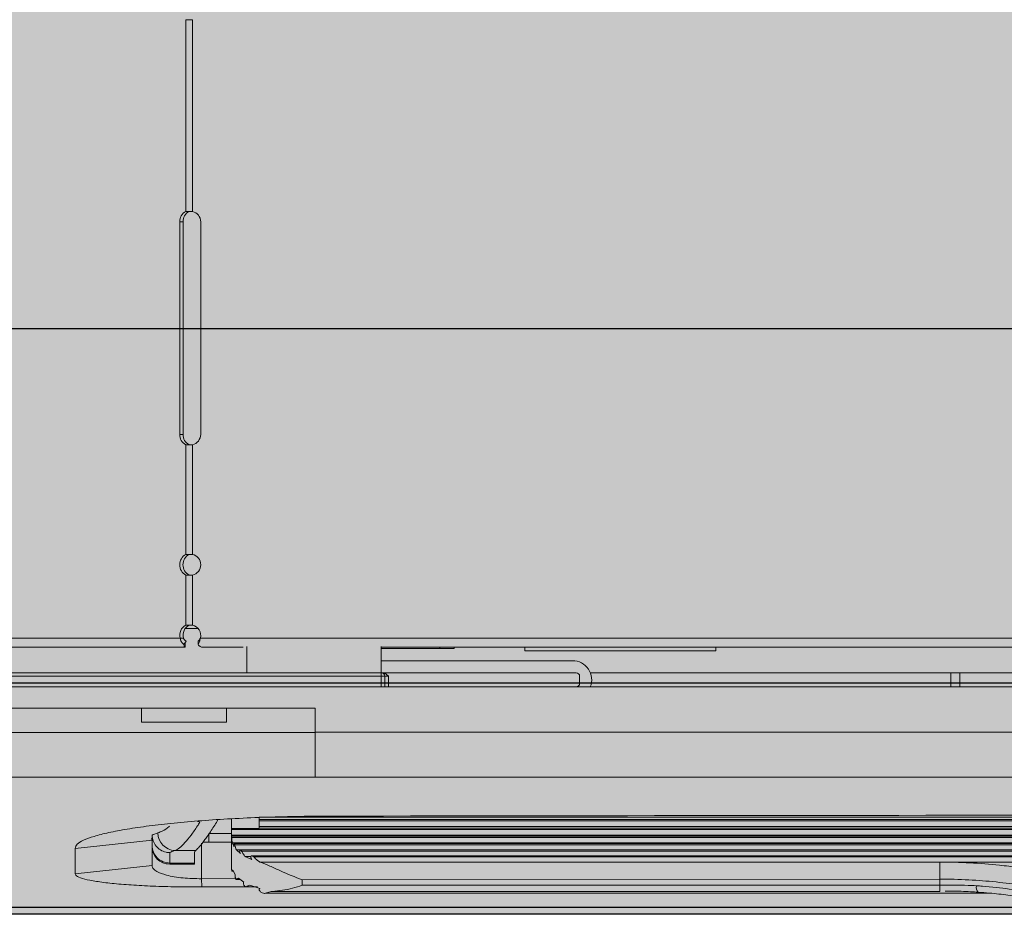
# Model space of a CAD drawing. Units: millimetres. Extents: x -471 to 6182, y 42 to 4491.
# Drawn here: x 3440 to 3440, y 1273 to 1273 of the extents above; entities that cross this region are included whole.
import ezdxf

# ---------------------------------------------------------------- set-up
doc = ezdxf.new("R2010")
doc.units = ezdxf.units.MM
doc.linetypes.add('CONTINUO', pattern=[0])
doc.linetypes.add('SLD-Sólida', pattern=[0])
doc.layers.add('A-DUTO-VC', color=2, linetype='Continuous', lineweight=30)
doc.layers.add('ELEVAÇÃO', color=182, linetype='CONTINUO')
doc.layers.add('V01', color=1, linetype='Continuous')

msp = doc.modelspace()

# ---------------------------------------------------------------- hatches: boundary and pattern name
at = {"layer": 'A-DUTO-VC'}
h = msp.add_hatch(color=253, dxfattribs=at)
h.dxf.hatch_style = 1
h.paths.add_polyline_path([(3439.395019523092, 1273.389488491226), (3440.246395996995, 1273.389488491226), (3440.246395996995, 1273.093389112749), (3440.246896020361, 1273.093389112749), (3440.246896020361, 1273.091889132061), (3440.296690992303, 1273.091889132061), (3440.295633555793, 1273.079803175073), (3440.120511828178, 1273.059789285495), (3439.522503190782, 1273.059789198395), (3439.34759989644, 1273.079904671333), (3439.346551431457, 1273.091889132061), (3439.39698596973, 1273.091889132061), (3439.39698596973, 1273.097487855949), (3439.396319530197, 1273.097487855949), (3439.395019533677, 1273.098787852457)])

# ---------------------------------------------------------------- linework, layer by layer
at = {"color": 1, "linetype": 'SLD-Sólida', "lineweight": 15}
for p, q in [((3439.556457541175, 1273.186073590316), (3439.556457541175, 1273.159002352752)), ((3439.557376793809, 1273.186073590316), (3439.557376793809, 1273.159002352752)), ((3439.555626652427, 1273.127537984647), (3439.555626652427, 1273.157537970938)), ((3439.556086293645, 1273.157537970938), (3439.555626652427, 1273.157537970938)), ((3439.556086293645, 1273.127537984647), (3439.556086293645, 1273.157537970938)), ((3439.558551839777, 1273.157537970938), (3439.558551839777, 1273.127537984647)), ((3439.556086293645, 1273.127537984647), (3439.555626652427, 1273.127537984647)), ((3439.556457541175, 1273.126073587932), (3439.556457541175, 1273.110601503648)), ((3439.557376793809, 1273.126073587932), (3439.557376793809, 1273.110603202381)), ((3439.556917182394, 1273.110601503648), (3439.556457541175, 1273.110601503648)), ((3439.556457541175, 1273.107674438753), (3439.556457541175, 1273.10060106615)), ((3439.556457541175, 1273.107674438753), (3439.556917182394, 1273.107674438753)), ((3439.557376793809, 1273.10767274002), (3439.557376793809, 1273.10060362915)), ((3439.558175585456, 1273.100138087072), (3439.556360564418, 1273.100138087072)), ((3439.556457541175, 1273.10060106615), (3439.556917182394, 1273.10060106615)), ((3439.555660060831, 1273.098787863054), (3439.482115349956, 1273.098787863054)), ((3439.556119702049, 1273.098787863054), (3439.555660060831, 1273.098787863054)), ((3439.556170097776, 1273.09786861042), (3439.556495092102, 1273.098328221836)), ((3439.558175704666, 1273.09786861042), (3439.558175704666, 1273.098328221836)), ((3440.074554584213, 1273.098787863054), (3439.558516226001, 1273.098787863054)), ((3439.556360564418, 1273.097487855949), (3439.483002892919, 1273.097487855949)), ((3439.556360564418, 1273.0981378446), (3439.556360564418, 1273.097487855949)), ((3439.564559004493, 1273.097487855949), (3439.558825574108, 1273.097487855949)), ((3439.565045974441, 1273.097595829763), (3439.565045974441, 1273.093889106312)), ((3439.584045968242, 1273.097595829763), (3439.584045968242, 1273.093889106312)), ((3440.059336013384, 1273.097487855949), (3439.584045968242, 1273.097487855949)), ((3439.584045968242, 1273.097287852564), (3439.592330864854, 1273.097287852564)), ((3439.592330864854, 1273.097287852564), (3439.592330864854, 1273.097487855949)), ((3439.594330868907, 1273.097287852564), (3439.592330864854, 1273.097287852564)), ((3439.594330868907, 1273.097487855949), (3439.594330868907, 1273.097287852564)), ((3439.604289627858, 1273.097487855949), (3439.604289627858, 1273.096987862386)), ((3439.63128962297, 1273.096987862386), (3439.604289627858, 1273.096987862386)), ((3439.63128962297, 1273.096987862386), (3439.63128962297, 1273.097487855949)), ((3439.611045963355, 1273.095589120187), (3439.584045968242, 1273.095589120187)), ((3439.480927518793, 1273.093889106312), (3439.565045974441, 1273.093889106312)), ((3439.584045968242, 1273.093389112749), (3439.480927518793, 1273.093389112749)), ((3439.565045974441, 1273.093889106312), (3439.584045968242, 1273.093889106312)), ((3439.584045968242, 1273.093889106312), (3439.584045968242, 1273.093389112749)), ((3439.584179944583, 1273.093889106312), (3439.584045968242, 1273.093889106312)), ((3439.584045968242, 1273.091889132061), (3439.584045968242, 1273.093389112749)), ((3439.584045968242, 1273.093389112749), (3439.584545976706, 1273.093389112749)), ((3439.611545971818, 1273.093889106312), (3439.584179944583, 1273.093889106312)), ((3439.584545976706, 1273.093389112749), (3439.584545976706, 1273.091889132061)), ((3439.584545976706, 1273.093389112749), (3439.585045970269, 1273.093389112749)), ((3439.585045970269, 1273.093389112749), (3439.585045970269, 1273.091889132061)), ((3439.612045965381, 1273.092389125623), (3439.612045965381, 1273.093389112749)), ((3439.613553962894, 1273.093889106312), (3439.664440981336, 1273.093889106312)), ((3439.664440981336, 1273.093889106312), (3439.665690995045, 1273.093889106312)), ((3439.664440981336, 1273.093889106312), (3439.664440981336, 1273.091889132061)), ((3439.665690995045, 1273.093889106312), (3439.665690995045, 1273.091889132061)), ((3439.665690995045, 1273.093889106312), (3440.05869098682, 1273.093889106312)), ((3439.550190977045, 1273.08888911108), (3439.550190977045, 1273.086889107027)), ((3439.562191001363, 1273.086889107027), (3439.562191001363, 1273.08888911108)), ((3439.562191001363, 1273.08888911108), (3439.574690989442, 1273.08888911108)), ((3439.574690989442, 1273.08888911108), (3439.574690989442, 1273.085465420284)), ((3439.574690989442, 1273.085489738979), (3439.574690989442, 1273.08888911108)), ((3439.550190977045, 1273.086889107027), (3439.562191001363, 1273.086889107027)), ((3439.562890998312, 1273.071875650682), (3439.562890998312, 1273.073279578485)), ((3439.673890984841, 1273.073483396568), (3439.566790989824, 1273.073483396568)), ((3439.566790989824, 1273.071886498728), (3439.566790989824, 1273.073459793965)), ((3439.562890998312, 1273.071886498728), (3439.566790989824, 1273.071886498728)), ((3439.562890998312, 1273.071868706741), (3439.562890998312, 1273.07175691823)), ((3439.673918522187, 1273.07319404582), (3439.566790989824, 1273.07319404582)), ((3439.673914722391, 1273.072971184053), (3439.566790989824, 1273.072971184053)), ((3439.673890984841, 1273.072184730568), (3439.566790989824, 1273.072184730568)), ((3439.673918715902, 1273.0719657133), (3439.566790989824, 1273.0719657133)), ((3439.551643244215, 1273.070525307455), (3439.551659039445, 1273.070502180853)), ((3439.551690987535, 1273.070434171953), (3439.551690987535, 1273.07068334917)), ((3439.559690973945, 1273.071183670559), (3439.559690973945, 1273.069973606863)), ((3439.562890998312, 1273.071183670559), (3439.559690973945, 1273.071183670559)), ((3439.673914722391, 1273.07175691823), (3439.562890998312, 1273.07175691823)), ((3439.673890984841, 1273.070980478325), (3439.562890998312, 1273.070980478325)), ((3439.673918909617, 1273.070833195247), (3439.562890998312, 1273.070833195247)), ((3439.562890998312, 1273.07063521842), (3439.562890998312, 1273.066981572904)), ((3439.562905720659, 1273.070358623066), (3439.562890998312, 1273.07063521842)), ((3439.673914722391, 1273.070638258257), (3439.562930426784, 1273.070638258257)), ((3439.551690987535, 1273.070259172716), (3439.540819010921, 1273.06910108427)), ((3439.540819398351, 1273.0655006359), (3439.540819010921, 1273.06910108427)), ((3439.551690987535, 1273.07035880188), (3439.551559887119, 1273.070397932329)), ((3439.551690987535, 1273.070259172716), (3439.551690987535, 1273.06666018466)), ((3439.551854274459, 1273.070327688255), (3439.551753453203, 1273.070340145626)), ((3439.55869098682, 1273.064806152382), (3439.55869098682, 1273.069832075634)), ((3439.562890998312, 1273.069973606863), (3439.559690973945, 1273.069973606863)), ((3439.563268891759, 1273.069307346143), (3439.563007674404, 1273.069874007501)), ((3439.673890984841, 1273.069874007501), (3439.563007674404, 1273.069874007501)), ((3439.673919088431, 1273.069799591102), (3439.563267282434, 1273.069799591102)), ((3439.673914722391, 1273.069618333378), (3439.563363365121, 1273.069618333378)), ((3439.554190985151, 1273.068496454754), (3439.554190985151, 1273.067030478515)), ((3439.557831189819, 1273.068777967491), (3439.554900250621, 1273.068777967491)), ((3439.557690999694, 1273.067030478515), (3439.557690999694, 1273.068569619455)), ((3439.564167998024, 1273.068358440199), (3439.563599935957, 1273.068868387737)), ((3439.673890984841, 1273.068868387737), (3439.563599935957, 1273.068868387737)), ((3439.673919222541, 1273.068867761888), (3439.564152918048, 1273.068867761888)), ((3439.673914722391, 1273.068699945011), (3439.564332685657, 1273.068699945011)), ((3439.565785817094, 1273.06751458744), (3439.564785531946, 1273.067966331043)), ((3439.565629384704, 1273.067966331043), (3439.564785531946, 1273.067966331043)), ((3439.673919222541, 1273.068040211), (3439.565733961053, 1273.068040211)), ((3439.673914722391, 1273.067885596552), (3439.566043279357, 1273.067885596552)), ((3439.551690987535, 1273.06666018466), (3439.540819398351, 1273.0655006359)), ((3439.554190985151, 1273.067030478515), (3439.557690999694, 1273.067030478515)), ((3439.554190985151, 1273.067030478515), (3439.554190985151, 1273.066855479278)), ((3439.554190985151, 1273.066855479278), (3439.557690999694, 1273.066855479278)), ((3439.557690999694, 1273.067030478515), (3439.557690999694, 1273.066855479278)), ((3439.562925658412, 1273.066555846729), (3439.562890998312, 1273.066981572904)), ((3439.566888562627, 1273.067165304222), (3439.607954151221, 1273.067170400419)), ((3439.673890984841, 1273.067170400419), (3439.607954151221, 1273.067170400419)), ((3439.607954151221, 1273.067170400419), (3439.662890992351, 1273.067165185013)), ((3439.563161066957, 1273.065870393314), (3439.562975696512, 1273.065870393314)), ((3439.563431314416, 1273.065393496551), (3439.563076249548, 1273.066020030775)), ((3439.55869098682, 1273.064806152382), (3439.563560120054, 1273.064820189275)), ((3439.55869098682, 1273.064806152382), (3439.558694145866, 1273.063645620146)), ((3439.566583476253, 1273.063673276701), (3439.558694145866, 1273.063645620146)), ((3439.564133725353, 1273.064714271822), (3439.563614926525, 1273.064714271822)), ((3439.564632020183, 1273.064344365396), (3439.563872597404, 1273.064908165731)), ((3439.566155604311, 1273.063673276701), (3439.565010479875, 1273.063673276701)), ((3439.566907189079, 1273.063411314287), (3439.565474025198, 1273.063910831012)), ((3439.662890992351, 1273.064765680828), (3439.572890988775, 1273.064659077921)), ((3439.572890988775, 1273.064659077921), (3439.572890988775, 1273.06391247014)), ((3439.572890988775, 1273.06391247014), (3439.662890992351, 1273.06391247014)), ((3439.662890992351, 1273.064765680828), (3439.662890992351, 1273.06391247014)), ((3439.662890992351, 1273.06391247014), (3439.662890992351, 1273.06302996377)), ((3439.67020120401, 1273.062750239172), (3439.567710451074, 1273.062750239172)), ((3439.568678430505, 1273.06302996377), (3439.662890992351, 1273.06302996377))]:
    msp.add_line(p, q, dxfattribs=at)
at = {"color": 2, "linetype": 'SLD-Sólida', "lineweight": 15, "flags": 128}
msp.add_lwpolyline([(3439.525191000886, 1273.059789289036), (3439.678273520656, 1273.05978896121), (3439.831356065572, 1273.059789050617), (3440.120511828176, 1273.059789285494)], dxfattribs=at)
at = {"color": 1, "linetype": 'SLD-Sólida', "lineweight": 15}
for centre, radius, start, end in [((3439.557096162887, 1273.157672085823), 0.001475617767021314, 115.6442817599746, 185.2146536801621), ((3439.557555725713, 1273.157672130304), 0.001475543742165132, 115.6422850725514, 185.2166503659421), ((3439.557051854605, 1273.157537974748), 0.001500000000000227, 0, 77.48906701688885), ((3439.557096202298, 1273.127403878589), 0.00147565621304423, 174.7858266428015, 244.3547374354824), ((3439.557555765117, 1273.127403834105), 0.001475582181430411, 174.7838298801619, 244.3567341958497), ((3439.557051854605, 1273.127537974749), 0.001500000000000093, 282.5109329831111, 0), ((3439.557259143722, 1273.109137971201), 0.001668680277557386, 118.7102983219775, 241.2897016780224), ((3439.557718719149, 1273.109137971201), 0.001668648673587877, 118.708316994475, 241.2916830055251), ((3439.557055700489, 1273.109137974749), 0.001500000000000239, 282.3605016024441, 77.63949839755588), ((3439.557196590919, 1273.099194043499), 0.001589310311360229, 117.7110547452678, 194.8073781731448), ((3439.557656136002, 1273.099194085781), 0.001589228176507076, 117.7086952147836, 194.8097377029927), ((3439.5570576665, 1273.099137974748), 0.001500000000000072, 346.5017974093208, 77.71636524913261), ((3439.611045970459, 1273.092889117856), 0.002699999999999937, 338.1931201088763, 90), ((3439.584045970459, 1273.093389117857), 0.0005000000000002274, 0, 90), ((3439.611545970459, 1273.093389117857), 0.0005, 0, 90), ((3439.611545970459, 1273.092389117857), 0.0005000000000004548, 270, 0), ((3439.559860808184, 1273.076376620804), 0.003863518467034638, 242.2334508988961, 248.2170183519781), ((3439.555029134118, 1273.071292833383), 0.002518166278999309, 180.559364270921, 267.0662349615965), ((3439.551437886755, 1273.069951156129), 0.0004950838241103895, 59.25433009876152, 76.29560899902873), ((3439.554186105962, 1273.069525596859), 0.002495123114312219, 180.1110562007993, 270.1120414008626), ((3439.554190988533, 1273.069355476423), 0.002500000000000455, 180, 270), ((3439.669162971133, 1273.063652026174), 0.001129636109632919, 171.5023882552215, 220.4743181439311)]:
    msp.add_arc(centre, radius, start, end, dxfattribs=at)
for centre, major_axis, ratio, start_param, end_param in [((3439.574491469289, 1273.070734379966), (0.023, 4.547473508864641e-16), 0.07883396429449772, 2.842720012904205, 3.009724267490203), ((3439.574491469289, 1273.068244101743), (0.0205, 0), 0.08844786237921473, 2.842720012904504, 3.001961177468939), ((3439.577551766067, 1273.068569628772), (0.01986077753334371, 0), 0.08844786237918133, 3.022705044399693, 3.141592653589792)]:
    msp.add_ellipse(centre, major_axis=major_axis, ratio=ratio, start_param=start_param, end_param=end_param, dxfattribs=at)
for points, knots in [([(3439.556457541175, 1273.186073590316), (3439.556521135087, 1273.186073590316), (3439.556648314081, 1273.186073590316), (3439.556876526405, 1273.186073590316), (3439.557121431146, 1273.186073590316), (3439.557291673782, 1273.186073590316), (3439.557376793809, 1273.186073590316)], [0, 0, 0, 0, 0.2500184072877504, 0.5000021071136175, 0.75000484330718, 1, 1, 1, 1]), ([(3439.557376793809, 1273.159002352752), (3439.557291673782, 1273.159002352752), (3439.557121431146, 1273.159002352752), (3439.556876526405, 1273.159002352752), (3439.556648314081, 1273.159002352752), (3439.556521135087, 1273.159002352752), (3439.556457541175, 1273.159002352752)], [0, 0, 0, 0, 0.2499951566928201, 0.4999978928863826, 0.7499815927122496, 1, 1, 1, 1]), ([(3439.556457541175, 1273.126073587932), (3439.556521135087, 1273.126073587932), (3439.556648314081, 1273.126073587932), (3439.556876526405, 1273.126073587932), (3439.557121431146, 1273.126073587932), (3439.557291673782, 1273.126073587932), (3439.557376793809, 1273.126073587932)], [0, 0, 0, 0, 0.2500184072877504, 0.5000021071136175, 0.75000484330718, 1, 1, 1, 1]), ([(3439.557376793809, 1273.110603202381), (3439.557291673776, 1273.110603066672), (3439.557121431113, 1273.110602795249), (3439.556876526437, 1273.110602327496), (3439.556648314076, 1273.110601923505), (3439.556521135085, 1273.110601643607), (3439.556457541175, 1273.110601503648)], [0, 0, 0, 0, 0.2499951443130794, 0.4999979176780565, 0.7499816051554603, 1, 1, 1, 1]), ([(3439.557376793809, 1273.110603202381), (3439.557334233716, 1273.11060306668), (3439.557249118412, 1273.110602795293), (3439.557126670823, 1273.110602327438), (3439.557012549629, 1273.110601923529), (3439.556948972263, 1273.110601643612), (3439.556917182394, 1273.110601503648)], [0, 0, 0, 0, 0.2500022348611214, 0.4999757833250084, 0.7499785652129721, 1, 1, 1, 1]), ([(3439.556457541175, 1273.107674438753), (3439.556521135085, 1273.107674298794), (3439.556648314076, 1273.107674018897), (3439.556876526437, 1273.107673614906), (3439.557121431113, 1273.107673147153), (3439.557291673776, 1273.10767287573), (3439.557376793809, 1273.10767274002)], [0, 0, 0, 0, 0.2500183948445396, 0.5000020823219435, 0.7500048556869205, 1, 1, 1, 1]), ([(3439.556917182394, 1273.107674438753), (3439.556948972263, 1273.10767429879), (3439.557012549629, 1273.107674018874), (3439.557126670823, 1273.107673614964), (3439.557249118412, 1273.107673147109), (3439.557334233716, 1273.107672875722), (3439.557376793809, 1273.10767274002)], [0, 0, 0, 0, 0.2500214347870279, 0.5000242166749918, 0.7499977651388786, 1, 1, 1, 1]), ([(3439.557376793809, 1273.10060362915), (3439.557291673776, 1273.100603423014), (3439.557121431103, 1273.100603010736), (3439.556876526406, 1273.100602347689), (3439.556648314117, 1273.100601684491), (3439.556521135092, 1273.100601272274), (3439.556457541175, 1273.10060106615)], [0, 0, 0, 0, 0.2499951199699268, 0.4999978928965976, 0.7499816295787749, 1, 1, 1, 1]), ([(3439.557376793809, 1273.10060362915), (3439.557334233714, 1273.100603423026), (3439.557249118391, 1273.100603010801), (3439.557126670761, 1273.1006023476), (3439.557012549709, 1273.100601684528), (3439.556948972277, 1273.100601272281), (3439.556917182394, 1273.10060106615)], [0, 0, 0, 0, 0.250002137389834, 0.4999756845175402, 0.74997866294905, 1, 1, 1, 1]), ([(3439.555660060831, 1273.098787863054), (3439.555678265217, 1273.098696664979), (3439.555714163892, 1273.098516824256), (3439.555861833323, 1273.098184017217), (3439.556047778496, 1273.097993763781), (3439.556170097776, 1273.09786861042)], [0, 0, 0, 0, 0.2603768739034895, 0.5134578252414091, 1, 1, 1, 1]), ([(3439.556119702049, 1273.098787863054), (3439.556136007134, 1273.098741921793), (3439.556168784581, 1273.098649567954), (3439.556283598243, 1273.098479192297), (3439.556409959182, 1273.098388992188), (3439.556495092102, 1273.098328221836)], [0, 0, 0, 0, 0.2441184440244914, 0.4907413238635456, 1, 1, 1, 1]), ([(3439.556495092102, 1273.098328221836), (3439.556465980074, 1273.098273633904), (3439.556407754938, 1273.098164456011), (3439.556376294787, 1273.098146715181), (3439.556360564418, 1273.0981378446)], [0, 0, 0, 0, 0.4999907091543113, 1, 1, 1, 1]), ([(3439.558175704666, 1273.098328221836), (3439.558245936742, 1273.098388994284), (3439.558350182712, 1273.098479199261), (3439.558455713579, 1273.098649565496), (3439.558496124131, 1273.09874192142), (3439.558516226001, 1273.098787863054)], [0, 0, 0, 0, 0.5092473336593031, 0.7558794428811687, 1, 1, 1, 1]), ([(3439.558175704666, 1273.09786861042), (3439.558247062393, 1273.097993762372), (3439.558355536868, 1273.09818401216), (3439.558456935628, 1273.098516825581), (3439.558496276161, 1273.09869666521), (3439.558516226001, 1273.098787863054)], [0, 0, 0, 0, 0.486547040423952, 0.7396246665910374, 0.9999999999999999, 0.9999999999999999, 0.9999999999999999, 0.9999999999999999]), ([(3439.556170097776, 1273.09786861042), (3439.556188452858, 1273.097759434613), (3439.556225162038, 1273.097541088854), (3439.556315431098, 1273.097505599933), (3439.556360564418, 1273.097487855949)], [0, 0, 0, 0, 0.5000134095210019, 1, 1, 1, 1]), ([(3439.558825574108, 1273.097487855949), (3439.558717262929, 1273.097505597812), (3439.55850064215, 1273.097541081278), (3439.558284016634, 1273.09775943457), (3439.558175704666, 1273.09786861042)], [0, 0, 0, 0, 0.5000036446136766, 1, 1, 1, 1]), ([(3439.585045970269, 1273.093389112749), (3439.58504491729, 1273.093390165782), (3439.584925577841, 1273.093509511305), (3439.584734417016, 1273.093697412059), (3439.584428111373, 1273.093864221649), (3439.58425470163, 1273.093881610128), (3439.584179944583, 1273.093889106312)], [0, 0, 0, 0, 0.0043571867358633, 0.4938221455129706, 0.781786415974819, 1, 1, 1, 1]), ([(3439.574690989442, 1273.08888911108), (3439.566644903955, 1273.08888911108), (3439.526414466581, 1273.08888911108), (3439.473258283203, 1273.08888911108), (3439.426018991402, 1273.08888911108), (3439.408826725816, 1273.08888911108), (3439.402436053357, 1273.08888911108), (3439.396083747068, 1273.08888911108), (3439.389740043956, 1273.08888911108), (3439.383520464461, 1273.08888911108), (3439.377473743519, 1273.08888911108), (3439.371788944413, 1273.08888911108), (3439.366569653518, 1273.08888911108), (3439.361948545963, 1273.08888911108), (3439.359380691349, 1273.08888911108), (3439.358163318821, 1273.08888911108)], [0, 0, 0, 0, 0.1074560841238627, 0.5372805532899907, 0.7098981057458206, 0.7383512697131192, 0.7668762593146873, 0.7952708837705705, 0.8235460327771723, 0.8534007118182158, 0.883351507679747, 0.9132074200935296, 0.9430588276537122, 0.9730052400284307, 1, 1, 1, 1]), ([(3439.368830017038, 1273.08888911108), (3439.370814141051, 1273.08888911108), (3439.374814018497, 1273.08888911108), (3439.380726960248, 1273.08888911108), (3439.386127151719, 1273.08888911108), (3439.390917197305, 1273.08888911108), (3439.39586508192, 1273.08888911108), (3439.402524976585, 1273.08888911108), (3439.410834884208, 1273.08888911108), (3439.420747649136, 1273.08888911108), (3439.430662724759, 1273.08888911108), (3439.450496421778, 1273.08888911108), (3439.490339597421, 1273.08888911108), (3439.526875457117, 1273.08888911108), (3439.550190977045, 1273.08888911108)], [0, 0, 0, 0, 0.04048494347205434, 0.08161526760116083, 0.1085671732815261, 0.13551903189719, 0.1632605550432853, 0.1910023802349374, 0.2446594029678556, 0.2983792110597306, 0.3521714500233553, 0.4059276855084442, 0.6208901336249734, 1, 1, 1, 1]), ([(3439.347251526304, 1273.085482079782), (3439.347245186113, 1273.085480118453), (3439.347232314979, 1273.085476136786), (3439.347329206752, 1273.085528895865), (3439.347859379855, 1273.085560066211), (3439.348853144492, 1273.08559383176), (3439.350276389369, 1273.085620096063), (3439.352116573231, 1273.085639875578), (3439.354368290345, 1273.085654369463), (3439.357044329103, 1273.085664730979), (3439.360415034822, 1273.085671720552), (3439.364170082166, 1273.08567412393), (3439.368246703986, 1273.085672083504), (3439.372196065928, 1273.085666725698), (3439.376429643961, 1273.08565717182), (3439.380880618405, 1273.085642998182), (3439.385472064706, 1273.085624328933), (3439.390209898986, 1273.08560131588), (3439.395111487203, 1273.085574501663), (3439.401370746779, 1273.085532146357), (3439.408929734002, 1273.085490973406), (3439.417738278064, 1273.085470227886), (3439.426549429842, 1273.085463131843), (3439.444177700059, 1273.085463174404), (3439.493558896838, 1273.085460972588), (3439.540000319755, 1273.085463518527), (3439.574690989442, 1273.085465420284)], [0, 0, 0, 0, 0.01829728549832774, 0.03714506896421853, 0.05598223164436815, 0.07533053521475948, 0.09467851568146607, 0.1136937359406611, 0.1327089029493356, 0.1523149804405416, 0.171921319574173, 0.1969698511584427, 0.2154726740160609, 0.2339760822960989, 0.2530170162137517, 0.2720574823364365, 0.2905399168100688, 0.3090224471271917, 0.328045184344522, 0.3470679969453926, 0.3799611302208555, 0.412901217982232, 0.4458967991731268, 0.4788653221664695, 0.6107244387322686, 1, 1, 1, 1]), ([(3439.574690989442, 1273.085489738979), (3439.582737080044, 1273.08549090599), (3439.622967537968, 1273.085496741044), (3439.787634199526, 1273.085522225021), (3439.944254772272, 1273.08550412198), (3440.068690977283, 1273.085489738979)], [0, 0, 0, 0, 0.04886289997555716, 0.2443145297120104, 1, 1, 1, 1]), ([(3439.574690989442, 1273.079159129657), (3439.574690989442, 1273.079338041475), (3439.574690989442, 1273.079695862813), (3439.574690989442, 1273.081165481716), (3439.574690989442, 1273.083137735885), (3439.574690989442, 1273.084702847121), (3439.574690989442, 1273.085489738979)], [0, 0, 0, 0, 0.249306950117626, 0.49861069961606, 0.7479162189555283, 1, 1, 1, 1]), ([(3439.574690989442, 1273.085465420284), (3439.574690989442, 1273.084687235287), (3439.574690989442, 1273.08313086808), (3439.574690989442, 1273.081160668999), (3439.574690989442, 1273.079684431334), (3439.574690989442, 1273.079320527355), (3439.574690989442, 1273.079138685264)], [0, 0, 0, 0, 0.250073989366235, 0.5001470827280747, 0.7502244973300437, 1, 1, 1, 1]), ([(3439.574690989442, 1273.079138685264), (3439.570024320818, 1273.07913843217), (3439.546690977737, 1273.079137166699), (3439.504691288881, 1273.079136870064), (3439.464228264587, 1273.079133600816), (3439.439285691521, 1273.079137803746), (3439.429873077999, 1273.079145638288), (3439.420456966009, 1273.079159647198), (3439.411076668561, 1273.079181491343), (3439.401774234818, 1273.079211508359), (3439.39408704933, 1273.079247458237), (3439.388064169923, 1273.079276560159), (3439.383265147671, 1273.079293759129), (3439.37836197971, 1273.079307197714), (3439.373481843521, 1273.079315473508), (3439.369010472995, 1273.079318349054), (3439.36498489298, 1273.079315742198), (3439.361457624225, 1273.079307600275), (3439.358493677941, 1273.07929272653), (3439.356152539439, 1273.079272142995), (3439.354535624804, 1273.079238900269), (3439.353577473915, 1273.079197962505), (3439.353241674788, 1273.0791345623), (3439.353280436952, 1273.079133372811), (3439.353304467388, 1273.079132635393)], [0, 0, 0, 0, 0.05330120440487893, 0.2665060215649938, 0.4797108384505129, 0.5154461401411029, 0.5514042135353017, 0.5873393442916616, 0.6230475450576008, 0.6584798012364441, 0.6938632640350635, 0.712292061930092, 0.7307207537536223, 0.7534526241802678, 0.7762553248872509, 0.7989866843660095, 0.8217550189108739, 0.8451362107128233, 0.868593794917692, 0.8919732338165949, 0.9152593799435442, 0.9386315226077938, 0.9619548797440367, 1, 1, 1, 1]), ([(3440.068690977283, 1273.079159129657), (3440.06402431606, 1273.07915969512), (3440.040690985123, 1273.079162522436), (3439.94269099044, 1273.079174643372), (3439.820000271093, 1273.079183797191), (3439.678666939273, 1273.079171932761), (3439.612000273355, 1273.079163723745), (3439.574690989442, 1273.079159129657)], [0, 0, 0, 0, 0.02834004891859401, 0.1417003953232899, 0.5951416903591877, 0.7734253931740143, 0.9999999999999999, 0.9999999999999999, 0.9999999999999999, 0.9999999999999999]), ([(3439.540819010921, 1273.06910108427), (3439.540878175331, 1273.069291376493), (3439.540996351444, 1273.069671469784), (3439.54194477726, 1273.070241190871), (3439.543438119415, 1273.070795498728), (3439.545509956587, 1273.071326636946), (3439.548109029703, 1273.071823189726), (3439.551198539663, 1273.072276907023), (3439.554732120262, 1273.072677224723), (3439.558636560368, 1273.073017539191), (3439.562856137285, 1273.0732923956), (3439.567324336313, 1273.073492428691), (3439.5719642864, 1273.073622360335), (3439.575116703305, 1273.073641796123), (3439.576692498513, 1273.073651511469)], [0, 0, 0, 0, 0.08351504159468254, 0.1668145265111689, 0.2503859181556642, 0.3332525788915214, 0.4167163637622073, 0.5000024452377424, 0.583066255101671, 0.6664620706109224, 0.7495315654592198, 0.8328542336227911, 0.9164490276712384, 1, 1, 1, 1]), ([(3439.576692498513, 1273.073651511469), (3439.658358641969, 1273.073765952367), (3439.821690970169, 1273.073994834223), (3439.985023298369, 1273.073765952407), (3440.066689483114, 1273.073651511469)], [0, 0, 0, 0, 0.4999998736055546, 1, 1, 1, 1]), ([(3439.552511087843, 1273.07126824955), (3439.552739786656, 1273.071360580164), (3439.553203498175, 1273.071547790446), (3439.553780225734, 1273.071875634908), (3439.554148465724, 1273.072225651809), (3439.554170630165, 1273.072246719398)], [0, 0, 0, 0, 0.4776869700063381, 0.9685618713414743, 1, 1, 1, 1]), ([(3439.558427087255, 1273.072788972654), (3439.558315888911, 1273.072609149411), (3439.557900687611, 1273.071937710954), (3439.557174191066, 1273.070908398368), (3439.556307629535, 1273.069866603494), (3439.555514384478, 1273.069093738805), (3439.555106987647, 1273.068884266178), (3439.554900250621, 1273.068777967491)], [0, 0, 0, 0, 0.08213147846408687, 0.3066691053886504, 0.5363737357425925, 0.7647288643254927, 1, 1, 1, 1]), ([(3439.560991308876, 1273.073156196871), (3439.560918894178, 1273.073024707255), (3439.560523397388, 1273.072306569604), (3439.559795331937, 1273.071233159103), (3439.558909802294, 1273.069991308241), (3439.558199300234, 1273.069115790296), (3439.55794962491, 1273.068886657908), (3439.557831189819, 1273.068777967491)], [0, 0, 0, 0, 0.05240634378032256, 0.286220082242666, 0.5263102694919148, 0.7753022394643024, 1, 1, 1, 1]), ([(3439.551655850597, 1273.070500124492), (3439.55166299101, 1273.070490973621), (3439.551680739228, 1273.070468228204), (3439.55167827466, 1273.070425442038), (3439.55167680163, 1273.07039986948)], [0, 0, 0, 0, 0.4023171522022877, 1, 1, 1, 1]), ([(3439.551691166349, 1273.070972789325), (3439.551721972884, 1273.070693368767), (3439.551783585038, 1273.07013453597), (3439.552221764157, 1273.069392677811), (3439.552860813192, 1273.06882951876), (3439.553549789787, 1273.068552110873), (3439.554005774121, 1273.068498173872), (3439.554182054449, 1273.068496537649), (3439.554190985151, 1273.068496454754)], [0, 0, 0, 0, 0.2156810976863734, 0.4313557734433678, 0.647239674393115, 0.863570773036671, 0.9930882315738395, 1, 1, 1, 1]), ([(3439.562890998312, 1273.07175691823), (3439.562890998312, 1273.071611685045), (3439.562890998312, 1273.071352340274), (3439.562890998312, 1273.071094102732), (3439.562890998312, 1273.070980478325)], [0, 0, 0, 0, 0.5600004321573451, 1, 1, 1, 1]), ([(3439.562890998312, 1273.07063521842), (3439.562890998312, 1273.07069905851), (3439.562890998312, 1273.070813066335), (3439.562890998312, 1273.070929321622), (3439.562890998312, 1273.070980478325)], [0, 0, 0, 0, 0.5599623527108157, 0.9999999999999999, 0.9999999999999999, 0.9999999999999999, 0.9999999999999999]), ([(3439.56289958138, 1273.070647824802), (3439.562899593004, 1273.070684705375), (3439.562899616769, 1273.070760108747), (3439.562901861724, 1273.070798323521), (3439.562903008647, 1273.070817847051)], [0, 0, 0, 0, 0.4891103975803618, 1, 1, 1, 1]), ([(3439.562905720659, 1273.070358623066), (3439.562904726122, 1273.070384553846), (3439.562902202024, 1273.07045036519), (3439.562900196844, 1273.070552557549), (3439.562899770744, 1273.070618513379), (3439.56289958138, 1273.070647824802)], [0, 0, 0, 0, 0.2653815100146034, 0.6735282768015086, 1, 1, 1, 1]), ([(3439.562906823345, 1273.07082976798), (3439.562907118794, 1273.070830963745), (3439.5629085644, 1273.070836814501), (3439.562912775384, 1273.070816088682), (3439.562918999337, 1273.070768946332), (3439.562925307785, 1273.070705351221), (3439.562928936857, 1273.070657786221), (3439.562930426784, 1273.070638258257)], [0, 0, 0, 0, 0.06460080917685257, 0.3160853589080571, 0.567861340124119, 0.8225840745462111, 1, 1, 1, 1]), ([(3439.563007674404, 1273.069874007501), (3439.562992288414, 1273.07000078696), (3439.562969203932, 1273.070191001434), (3439.56294529109, 1273.070446177039), (3439.562935381778, 1273.070574228272), (3439.562930426784, 1273.070638258257)], [0, 0, 0, 0, 0.499804406102985, 0.7498851388873677, 0.9999999999999999, 0.9999999999999999, 0.9999999999999999, 0.9999999999999999]), ([(3439.559690973945, 1273.069973606863), (3439.559460934457, 1273.069974426091), (3439.559174838726, 1273.069975444949), (3439.558935002372, 1273.069988012543), (3439.558888009973, 1273.069990474977)], [0, 0, 0, 0, 0.8040647357744624, 1, 1, 1, 1]), ([(3439.563229850717, 1273.069598246612), (3439.563229609169, 1273.069635788429), (3439.563229123789, 1273.069711227216), (3439.563243150435, 1273.069781945642), (3439.563266187645, 1273.069806501603), (3439.563293880254, 1273.069789364235), (3439.56332313372, 1273.069737116005), (3439.563346599134, 1273.069676708586), (3439.56335917576, 1273.069632919746), (3439.563363365121, 1273.069618333378)], [0, 0, 0, 0, 0.1809887948816896, 0.3636897830255945, 0.5215355234251404, 0.6705696820843375, 0.7997384472190927, 0.9332914746193385, 1, 1, 1, 1]), ([(3439.563268891759, 1273.069307346143), (3439.563263375676, 1273.069332383174), (3439.563249428083, 1273.069395690097), (3439.563235398965, 1273.069498598204), (3439.563231585717, 1273.069567085432), (3439.563229850717, 1273.069598246612)], [0, 0, 0, 0, 0.2628392291938709, 0.6645973150031032, 1, 1, 1, 1]), ([(3439.563599935957, 1273.068868387737), (3439.563557455616, 1273.068992090378), (3439.563493712342, 1273.069177710624), (3439.563417131497, 1273.069428638079), (3439.563381288896, 1273.069555095791), (3439.563363365121, 1273.069618333378)], [0, 0, 0, 0, 0.4996976946844139, 0.7498143052158848, 1, 1, 1, 1]), ([(3439.564082852788, 1273.068650264539), (3439.56408110047, 1273.06868920233), (3439.564077737419, 1273.06876393172), (3439.564100116, 1273.068837477721), (3439.564137437076, 1273.068870575796), (3439.564185212331, 1273.068868603882), (3439.564240875184, 1273.068828603909), (3439.564291872702, 1273.068769323525), (3439.564321154812, 1273.068719546456), (3439.564332685657, 1273.068699945011)], [0, 0, 0, 0, 0.1719826875769613, 0.3300691015045996, 0.4713550920949898, 0.6150109871422361, 0.7567935347056142, 0.9042290310766924, 1, 1, 1, 1]), ([(3439.564167998024, 1273.068358440199), (3439.564157282566, 1273.068381379288), (3439.56412983963, 1273.068440127688), (3439.564098040049, 1273.068543106154), (3439.564087702004, 1273.068616049409), (3439.564082852788, 1273.068650264539)], [0, 0, 0, 0, 0.2537935409438736, 0.6499806365980834, 1, 1, 1, 1]), ([(3439.564785531946, 1273.067966331043), (3439.564716177473, 1273.068070656863), (3439.564601933603, 1273.068242507142), (3439.564452737062, 1273.068488257779), (3439.564372711129, 1273.0686293679), (3439.564332685657, 1273.068699945011)], [0, 0, 0, 0, 0.4357494963842443, 0.7177865742010409, 1, 1, 1, 1]), ([(3439.565623394437, 1273.067806501188), (3439.565618716779, 1273.067837084215), (3439.565609345554, 1273.067898354285), (3439.565625740249, 1273.067971566357), (3439.565666338141, 1273.068023157049), (3439.565730460544, 1273.068046022258), (3439.565825633679, 1273.068033775168), (3439.565934949693, 1273.06798046169), (3439.56600998762, 1273.067914750388), (3439.566043279357, 1273.067885596552)], [0, 0, 0, 0, 0.1167500099088154, 0.2338971033693539, 0.3427842453437396, 0.4852076378176045, 0.6297010389677292, 0.8357111398134929, 1, 1, 1, 1]), ([(3439.565785817094, 1273.06751458744), (3439.565752557238, 1273.06755448271), (3439.565693951409, 1273.067624780527), (3439.565643310968, 1273.067731370102), (3439.565628394095, 1273.06778764099), (3439.565623394437, 1273.067806501188)], [0, 0, 0, 0, 0.4659304981662455, 0.8209970223379836, 1, 1, 1, 1]), ([(3439.566888562627, 1273.067165304222), (3439.566886297312, 1273.067167002549), (3439.566781776589, 1273.06724536263), (3439.566584913883, 1273.067401060588), (3439.566304902081, 1273.067639249156), (3439.566130528439, 1273.06780344167), (3439.566043279357, 1273.067885596552)], [0, 0, 0, 0, 0.007609771133542912, 0.3511116100190976, 0.675324117815171, 1, 1, 1, 1]), ([(3439.551690987535, 1273.06666018466), (3439.551727109607, 1273.06651007412), (3439.551795506338, 1273.066225841527), (3439.552418121183, 1273.06575977679), (3439.553437235766, 1273.065358805394), (3439.554793988375, 1273.06507856435), (3439.556417558543, 1273.064857155171), (3439.557788909349, 1273.064826389866), (3439.55869098682, 1273.064806152382)], [0, 0, 0, 0, 0.1505752329918694, 0.285112483138543, 0.5054369648096213, 0.6339218776355121, 0.7591930341093596, 1, 1, 1, 1]), ([(3439.562917373367, 1273.066385019817), (3439.562917352649, 1273.066396312903), (3439.562917311229, 1273.066418890607), (3439.562917621802, 1273.066449404257), (3439.562918230778, 1273.066477042628), (3439.56291923775, 1273.06650130254), (3439.562920501893, 1273.066521830086), (3439.562922482389, 1273.066542564367), (3439.562924438977, 1273.066550746959), (3439.562925658412, 1273.066555846729)], [0, 0, 0, 0, 0.1306872012438907, 0.2612764214126975, 0.3919934268299315, 0.5226474076278894, 0.6532793335087664, 0.7839076678581851, 1, 1, 1, 1]), ([(3439.562975696512, 1273.065870393314), (3439.562971833822, 1273.065867786147), (3439.562964111473, 1273.065862573859), (3439.562951011137, 1273.065902716406), (3439.562939117336, 1273.065974586155), (3439.56292920252, 1273.066073573342), (3439.562922298938, 1273.066187010141), (3439.562918339129, 1273.06629642854), (3439.562917670063, 1273.066357803295), (3439.562917373367, 1273.066385019817)], [0, 0, 0, 0, 0.146236915460703, 0.2923590854123965, 0.4404634081510315, 0.5844047865675901, 0.7367824469949985, 0.8832766550634052, 1, 1, 1, 1]), ([(3439.572890988775, 1273.064659077921), (3439.571856270537, 1273.065060306249), (3439.570304853911, 1273.06566189253), (3439.568286272368, 1273.066638571273), (3439.567355057224, 1273.06698950372), (3439.566888562627, 1273.067165304222)], [0, 0, 0, 0, 0.4998427586815085, 0.749444957451367, 1, 1, 1, 1]), ([(3439.662890992351, 1273.067165185013), (3439.664302072613, 1273.06714277762), (3439.667161565412, 1273.067097370011), (3439.670859748563, 1273.06679407804), (3439.673043315684, 1273.066526654005), (3439.673890984841, 1273.066422838964)], [0, 0, 0, 0, 0.3734443180598761, 0.7567686737789759, 1, 1, 1, 1]), ([(3439.662890992351, 1273.067165185013), (3439.662890992351, 1273.067116626462), (3439.662890992351, 1273.067019504478), (3439.662890992351, 1273.066783166389), (3439.662890992351, 1273.066494542231), (3439.662890992351, 1273.066161578602), (3439.662890992351, 1273.06580294841), (3439.662890992351, 1273.065437733128), (3439.662890992351, 1273.065080647882), (3439.662890992351, 1273.06487066892), (3439.662890992351, 1273.064765680828)], [0, 0, 0, 0, 0.1249947017697878, 0.250001968714825, 0.3750009680633744, 0.5000011499157673, 0.6250011547094733, 0.7499976836217384, 0.8750004960307951, 1, 1, 1, 1]), ([(3439.558694145866, 1273.063645620146), (3439.557522676526, 1273.063649265419), (3439.555176346433, 1273.063656566518), (3439.551797971168, 1273.063756892403), (3439.548684482366, 1273.063919779041), (3439.545960581866, 1273.064146096292), (3439.543729265062, 1273.064427752659), (3439.542078501288, 1273.064754238019), (3439.541021890971, 1273.065115637636), (3439.540887004137, 1273.065372097338), (3439.540819398351, 1273.0655006359)], [0, 0, 0, 0, 0.1247917916686065, 0.2499448563829337, 0.3744610068818102, 0.4997014563413077, 0.6245874665719994, 0.7493849280562818, 0.8743907882313368, 1, 1, 1, 1]), ([(3439.563076249548, 1273.066020030775), (3439.563057290542, 1273.065994129575), (3439.563028845557, 1273.065955268925), (3439.562996862078, 1273.065906071016), (3439.562982751498, 1273.06588228554), (3439.562975696512, 1273.065870393314)], [0, 0, 0, 0, 0.4998399905307592, 0.7499307766210164, 1, 1, 1, 1]), ([(3439.563400528617, 1273.065210122862), (3439.563400164782, 1273.065221778939), (3439.563399437468, 1273.065245079635), (3439.563400244539, 1273.065276934463), (3439.563402400099, 1273.065305989699), (3439.563406021451, 1273.065331860496), (3439.563411018528, 1273.065354008076), (3439.563418746251, 1273.065377184004), (3439.563426451292, 1273.065387184577), (3439.563431314416, 1273.065393496551)], [0, 0, 0, 0, 0.129763186500872, 0.2593988136382326, 0.3891131004146022, 0.5187944531486939, 0.648493911642677, 0.7781429340894523, 1, 1, 1, 1]), ([(3439.563614926525, 1273.064714271822), (3439.563603010096, 1273.064709698513), (3439.56357920591, 1273.064700562901), (3439.563535013069, 1273.064737667677), (3439.56349098338, 1273.064809885568), (3439.563450666249, 1273.064913785698), (3439.563420616911, 1273.065033715454), (3439.563404938079, 1273.065136804504), (3439.563401657387, 1273.065191354241), (3439.563400528617, 1273.065210122862)], [0, 0, 0, 0, 0.151616422113956, 0.3028680364277372, 0.4619882716061323, 0.618198804109714, 0.7768146837433113, 0.923209880907094, 1, 1, 1, 1]), ([(3439.563872597404, 1273.064908165731), (3439.563827528992, 1273.064875006184), (3439.563759914655, 1273.06482525824), (3439.563675542839, 1273.064761241583), (3439.563635132541, 1273.064729928858), (3439.563614926525, 1273.064714271822)], [0, 0, 0, 0, 0.4998592766817831, 0.7499188977913553, 1, 1, 1, 1]), ([(3439.564580432363, 1273.064148951568), (3439.564579239761, 1273.064160902427), (3439.564576855711, 1273.064184792567), (3439.564577040257, 1273.064217946585), (3439.564580055354, 1273.064248429422), (3439.564585866494, 1273.064275693054), (3439.564594478056, 1273.06429924824), (3439.564608414443, 1273.064325031446), (3439.564622736016, 1273.064336761329), (3439.564632020183, 1273.064344365396)], [0, 0, 0, 0, 0.127585521165579, 0.2550474632725201, 0.3825792691265438, 0.5100721879425355, 0.6375739811179513, 0.7650520843878107, 1, 1, 1, 1]), ([(3439.565010479875, 1273.063673276701), (3439.564983596772, 1273.063666421086), (3439.564932901254, 1273.063653492931), (3439.564838607216, 1273.063696434272), (3439.564743596098, 1273.063779802704), (3439.564660915058, 1273.06389898417), (3439.564607498255, 1273.064022376762), (3439.564586577652, 1273.064103332965), (3439.564581332277, 1273.064142271196), (3439.564580432363, 1273.064148951568)], [0, 0, 0, 0, 0.1799723393455892, 0.339387548729537, 0.5286410717487439, 0.7194393689867149, 0.8561727673399298, 0.9753245204822398, 1, 1, 1, 1]), ([(3439.565474025198, 1273.063910831012), (3439.56540363464, 1273.063875452405), (3439.565288442723, 1273.063817556435), (3439.565135181133, 1273.063738619375), (3439.565052047643, 1273.063695057949), (3439.565010479875, 1273.063673276701)], [0, 0, 0, 0, 0.4399534220190281, 0.7199698231462468, 1, 1, 1, 1]), ([(3439.568678430505, 1273.063030798235), (3439.569622088577, 1273.063118685222), (3439.571008054201, 1273.063247766238), (3439.572428715324, 1273.063741097577), (3439.572884904214, 1273.063910214491), (3439.572890988775, 1273.06391247014)], [0, 0, 0, 0, 0.6779421712402541, 0.9957044536877213, 1, 1, 1, 1]), ([(3439.674587331005, 1273.06389283041), (3439.67335023972, 1273.064054619133), (3439.670922412553, 1273.064372134149), (3439.666946663463, 1273.064699589585), (3439.664255665004, 1273.064743442113), (3439.662890992351, 1273.064765680828)], [0, 0, 0, 0, 0.3386517299987808, 0.6646137440668881, 0.9999999999999999, 0.9999999999999999, 0.9999999999999999, 0.9999999999999999]), ([(3439.662890992351, 1273.06391247014), (3439.664231923024, 1273.063922369313), (3439.665965755668, 1273.063935169013), (3439.667661471729, 1273.063840421162), (3439.668045736142, 1273.063818950453)], [0, 0, 0, 0, 0.7733910639190166, 1, 1, 1, 1]), ([(3439.668045736142, 1273.063818950453), (3439.668335049446, 1273.063797611332), (3439.669918744593, 1273.063680801421), (3439.672778450426, 1273.06337366623), (3439.675092785655, 1273.063022617165), (3439.676267019697, 1273.062844503917)], [0, 0, 0, 0, 0.09918762032990049, 0.542951017264823, 1, 1, 1, 1]), ([(3439.56682623107, 1273.063204456367), (3439.566823032984, 1273.063216416387), (3439.566813971061, 1273.063250305649), (3439.566814147784, 1273.06329291663), (3439.566823271355, 1273.063328504098), (3439.566834352202, 1273.063352022128), (3439.566849076032, 1273.0633720169), (3439.566871917551, 1273.063393960138), (3439.566893233144, 1273.063404447747), (3439.566907189079, 1273.063411314287)], [0, 0, 0, 0, 0.1217609591060495, 0.3450152272340749, 0.4561437967457246, 0.5672653043853144, 0.6782968374526676, 0.7893716352056332, 1, 1, 1, 1]), ([(3439.567710451074, 1273.062750239172), (3439.567654968413, 1273.0627414095), (3439.567511878997, 1273.062718637833), (3439.567271898796, 1273.062786400636), (3439.567060337775, 1273.062904783309), (3439.566927687852, 1273.063028573218), (3439.566857108091, 1273.063123971632), (3439.566834860195, 1273.063181963497), (3439.56682623107, 1273.063204456367)], [0, 0, 0, 0, 0.1838719566931024, 0.4742045610506787, 0.708071862751516, 0.8372138531705807, 0.9368613558447726, 0.9999999999999999, 0.9999999999999999, 0.9999999999999999, 0.9999999999999999]), ([(3439.568678430505, 1273.063030798235), (3439.568566914135, 1273.063000790148), (3439.56834310696, 1273.062940565581), (3439.568020571851, 1273.062846602199), (3439.567813874627, 1273.062782375705), (3439.567710451074, 1273.062750239172)], [0, 0, 0, 0, 0.3316364021867106, 0.6655758778822815, 1, 1, 1, 1]), ([(3439.663638524004, 1273.063043166198), (3439.66394610865, 1273.063044805419), (3439.665145914921, 1273.063051199581), (3439.66671415208, 1273.063035805529), (3439.667942878847, 1273.062928352799), (3439.668304628916, 1273.062896717586)], [0, 0, 0, 0, 0.1956533436139635, 0.7631918940406162, 1, 1, 1, 1]), ([(3439.668302796073, 1273.062905986108), (3439.668830045384, 1273.062868874631), (3439.670268473151, 1273.062767628067), (3439.672534443133, 1273.062499322415), (3439.674927323169, 1273.062166455457), (3439.676349159489, 1273.061924128154), (3439.676983616539, 1273.061815995969)], [0, 0, 0, 0, 0.169759444292229, 0.4631332722143426, 0.7604373473498464, 1, 1, 1, 1])]:
    msp.add_open_spline(points, degree=3, knots=knots, dxfattribs=at)
at = {"color": 2, "linetype": 'SLD-Sólida', "lineweight": 15}
msp.add_open_spline([(3439.406690976806, 1273.091889132061), (3440.248688125995, 1273.091889132062), (3440.253024970107, 1273.091889132061), (3440.259717279821, 1273.091889132061), (3440.266776948051, 1273.091889132061), (3440.273321520877, 1273.091889132061), (3440.279238199531, 1273.091889132061), (3440.28442900665, 1273.091889132061), (3440.288800921795, 1273.091889132061), (3440.292285034496, 1273.091889132061), (3440.294800713796, 1273.091889132061), (3440.296394468279, 1273.091889132061), (3440.296592184589, 1273.091889132061), (3440.296690992303, 1273.091889132061)], degree=3, knots=[0.1088065740403737, 0.1088065740403737, 0.1088065740403737, 0.1088065740403737, 0.166693790754142, 0.249999824391516, 0.3332996358335814, 0.4166937770247188, 0.4999999579547398, 0.5833003044654698, 0.6666936575309661, 0.750000120850296, 0.8333009533764969, 0.9166930037828069, 1, 1, 1, 1], dxfattribs=at)
at = {"layer": 'A-DUTO-VC'}
msp.add_lwpolyline([(3439.395019523092, 1273.389488491226), (3440.246395996995, 1273.389488491226), (3440.246395996995, 1273.093389112749), (3440.246896020361, 1273.093389112749), (3440.246896020361, 1273.091889132061), (3440.296690992303, 1273.091889132061), (3440.295633555793, 1273.079803175073), (3440.120511828178, 1273.059789285495), (3439.522503190782, 1273.059789198395), (3439.34759989644, 1273.079904671333), (3439.346551431457, 1273.091889132061), (3439.39698596973, 1273.091889132061), (3439.39698596973, 1273.097487855949), (3439.396319530197, 1273.097487855949), (3439.395019533677, 1273.098787852457), (3439.395019533677, 1273.389488491226)], dxfattribs=at)
at = {"layer": 'ELEVAÇÃO', "color": 253, "linetype": 'Continuous'}
msp.add_line((3439.191094145344, 1273.060780446639), (3440.081565054765, 1273.060780446639), dxfattribs=at)
at = {"layer": 'V01'}
for p, q in [((3446.790179609362, 1273.142424647878), (3432.932543162904, 1273.142424647878)), ((3446.79017963402, 1273.092424647878), (3432.932543138073, 1273.092424647878))]:
    msp.add_line(p, q, dxfattribs=at)

doc.saveas('drawing.dxf')
